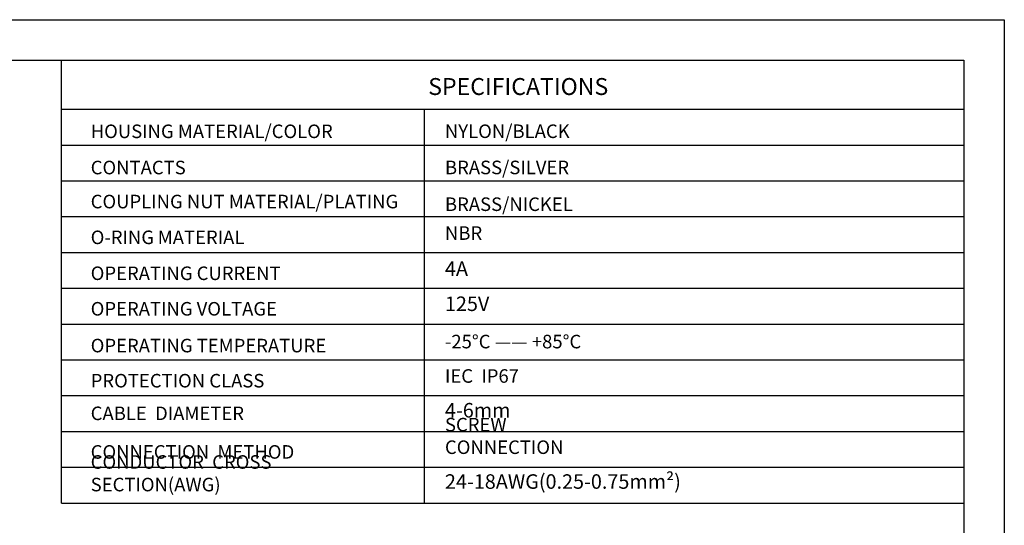
# Model space of a CAD drawing. Units: inches. Extents: x 2182 to 2348, y 1410 to 1528.
# Drawn here: x 2280 to 2348, y 1493 to 1528 of the extents above; entities that cross this region are included whole.
import ezdxf

# ---------------------------------------------------------------- set-up
doc = ezdxf.new("R2010")
doc.units = ezdxf.units.IN
doc.header["$MEASUREMENT"] = 0
doc.layers.add('A1', color=7, linetype='Continuous', lineweight=30)
doc.layers.add('A7', color=7, linetype='Continuous', lineweight=25)
doc.layers.add('A6', color=1, linetype='Continuous')
doc.styles.add('样式', font='isocp.shx', dxfattribs={"bigfont": 'gbcbig.shx'})
doc.styles.add('样式 1', font='txt')

msp = doc.modelspace()

# ---------------------------------------------------------------- linework, layer by layer
at = {"layer": 'A1'}
for p, q in [((2184.4423, 1525.0685), (2345.6215, 1525.0685)), ((2345.6215, 1525.0685), (2345.6215, 1412.7485))]:
    msp.add_line(p, q, dxfattribs=at)
at = {"layer": 'A6'}
for p, q in [((2181.6343, 1527.8765), (2348.4295, 1527.8765)), ((2348.4295, 1527.8765), (2348.4295, 1409.9405))]:
    msp.add_line(p, q, dxfattribs=at)
at = {"layer": 'A7', "lineweight": 30}
msp.add_line((2282.7733, 1494.2043), (2282.7733, 1525.0685), dxfattribs=at)
for points in [[(2282.7733, 1521.6406), (2345.6217, 1521.6406)], [(2308.015, 1521.6406), (2308.015, 1494.2043)], [(2282.7733, 1519.1468), (2345.6217, 1519.1468)], [(2282.7733, 1519.1468), (2345.6217, 1519.1468)], [(2282.7733, 1516.6526), (2345.6217, 1516.6526)], [(2282.7733, 1514.1585), (2345.6217, 1514.1585)], [(2282.7733, 1511.6646), (2345.6217, 1511.6646)], [(2282.7733, 1509.1703), (2345.6217, 1509.1703)], [(2282.7733, 1506.6766), (2345.6217, 1506.6766)], [(2282.7733, 1504.1825), (2345.6217, 1504.1825)], [(2282.7733, 1501.6884), (2345.6217, 1501.6884)], [(2282.7733, 1499.1937), (2345.6217, 1499.1937)], [(2345.6215, 1499.3498), (2345.6216, 1499.3498)], [(2345.6215, 1497.2714), (2345.6216, 1497.2714)], [(2282.7733, 1496.699), (2345.6217, 1496.699)], [(2282.7733, 1494.2043), (2345.6217, 1494.2043)]]:
    msp.add_lwpolyline(points, dxfattribs=at)

# ---------------------------------------------------------------- texts
at = {"layer": 'A7', "color": 7, "attachment_point": 7}
for s, insert, char_height, width, style in [('{\\Fisocp|c134;SPECIFICATIONS}', (2308.3082, 1522.631), 1.17936, 12.508968, '样式'), ('{\\Fisocp|c134;HOUSING MATERIAL/COLOR}', (2284.8012, 1519.6288), 0.943488, 26.893916, '样式'), ('{\\H1.12x;NYLON\\Fisocp|c134;/BLACK}', (2309.474, 1519.6343), 0.8424, 8.498892, '样式'), ('{\\Fisocp|c134;CONTACTS}', (2284.8012, 1517.1068), 0.943488, 17.084413, '样式'), ('{\\Fisocp|c134;BRASS/SILVER}', (2309.474, 1517.1127), 0.943488, 8.498892, '样式'), ('{\\Fisocp|c134;COUPLING NUT MATERIAL/PLATING}', (2284.8012, 1514.7375), 0.943488, 22.644797, '样式'), ('{\\Fisocp|c134;BRASS/NICKEL}', (2309.474, 1514.5514), 0.943488, 16.18668, '样式'), ('NBR', (2309.474, 1512.2472), 0.94349, 8.498892, '样式'), ('{\\H1.12x;O-RING\\fSimSun|b0|i0|c134|p2;\\H0.89286x; \\Fisocp|c134;\\H1.12x;MATERIAL}', (2284.8012, 1512.2437), 0.8424, 17.084413, '样式'), ('{\\Fisocp|c134;OPERATING CURRENT}', (2284.8012, 1509.7412), 0.943488, 17.084413, '样式 1'), ('4A', (2309.474, 1509.7147), 1.01088, 8.498892, '样式'), ('125V', (2309.474, 1507.2677), 1.01088, 8.498892, '样式'), ('{\\Fisocp|c134;OPERATING VOLTAGE}', (2284.8012, 1507.2677), 0.943488, 17.084413, '样式'), ('-25%%DC —— +85%%DC', (2309.474, 1504.6887), 0.943488, 9.923461, '样式'), ('{\\Fisocp|c134;OPERATING TEMPERATURE}', (2284.8012, 1504.7052), 0.943488, 17.084413, '样式'), ('{\\Fisocp|c134;PROTECTION CLASS}', (2284.8012, 1502.2583), 0.943488, 17.084413, '样式'), ('IEC  IP67  ', (2309.4738, 1502.2927), 0.943488, 8.498892, '样式'), ('4-6mm', (2309.474, 1499.8506), 1.01088, 8.498892, '样式'), ('{\\Fisocp|c134;CABLE  DIAMETER}', (2284.8012, 1499.9846), 0.943488, 17.084413, '样式'), ('SCREW  CONNECTION', (2309.4738, 1497.3314), 0.943488, 11.98475, '样式'), ('{\\Fisocp|c134;CONNECTION  METHOD}', (2284.8012, 1497.2971), 0.943488, 17.084413, '样式'), ('{\\Fisocp|c134;CONDUCTOR  CROSS  SECTION(AWG)}', (2284.8012, 1495.0234), 0.943488, 22.075833, '样式'), ('24-18AWG(0.25-0.75mm²)', (2309.474, 1494.8852), 1.01088, 19.052545, '样式')]:
    msp.add_mtext(s, dxfattribs=dict(at, insert=insert, char_height=char_height, width=width, style=style))

doc.saveas('drawing.dxf')
